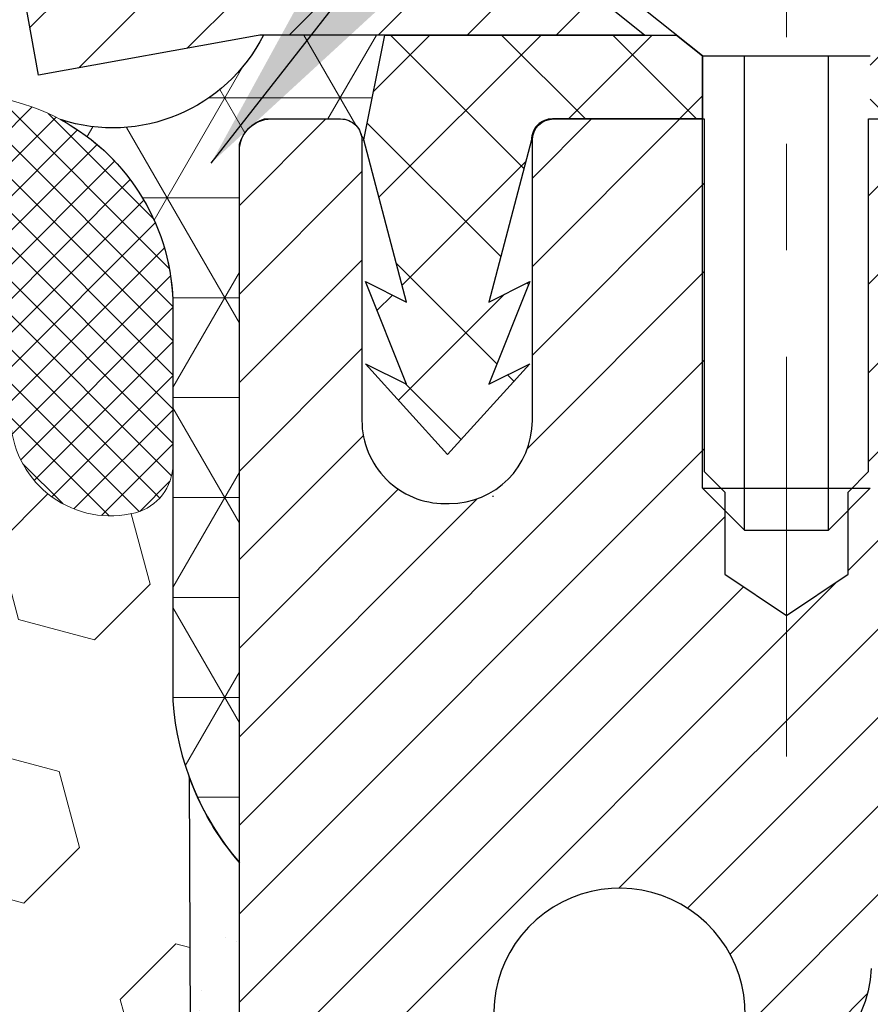
# Model space of a CAD drawing. Extents: x 13 to 3254, y -423 to 1977.
# Drawn here: x 544 to 545, y -399 to -398 of the extents above; entities that cross this region are included whole.
import ezdxf

# ---------------------------------------------------------------- set-up
doc = ezdxf.new("R2010")
doc.units = 0
doc.header["$LTSCALE"] = 5
doc.header["$MEASUREMENT"] = 0
doc.linetypes.add('CENTERX2', pattern=[4, 2.5, -0.5, 0.5, -0.5])
doc.layers.get('DEFPOINTS').update_dxf_attribs({"linetype": 'CONTINUOUS'})
for name, color, linetype, lineweight in [('CAPPING STRIP - H', 251, 'CONTINUOUS', 15), ('CAPPING STRIP - L', 7, 'CONTINUOUS', 25), ('CENTERLINE - L', 1, 'CENTERX2', 18), ('CORNER BEAD - H', 50, 'CONTINUOUS', 15), ('CORNER BEAD - L', 52, 'CONTINUOUS', 25), ('DIMS', 50, 'CONTINUOUS', 25), ('EPOXY ADHESIVE - H', 50, 'CONTINUOUS', 15), ('EPOXY ADHESIVE - L', 52, 'CONTINUOUS', 25), ('FOAM INSERT - H', 150, 'CONTINUOUS', 9), ('MIG RETAINER - H', 251, 'CONTINUOUS', 20), ('MIG RETAINER - L', 7, 'CONTINUOUS', 30), ('PVC SIDESHEET - H', 170, 'CONTINUOUS', 20), ('PVC SIDESHEET - L', 150, 'CONTINUOUS', 25), ('SCREW - L', 1, 'CONTINUOUS', 25), ('SILICONE BELLOWS - H', 20, 'CONTINUOUS', 13), ('SILICONE BELLOWS - L', 22, 'CONTINUOUS', 13), ('TEXT - 4', 241, 'CONTINUOUS', 25)]:
    doc.layers.add(name, color=color, linetype=linetype, lineweight=lineweight)
doc.dimstyles.get("Standard").update_dxf_attribs({"dimtxt": 0.18, "dimasz": 0.18, "dimexe": 0.18, "dimexo": 0.0625, "dimgap": 0.09, "dimtad": 0, "dimtih": 1, "dimtoh": 1, "dimdec": 4, "dimzin": 0, "dimdsep": 46, "dimtxsty": 'Standard', "dimcen": 0.09, "dimadec": 0, "dimazin": 0, "dimtfac": 1, "dimtdec": 4, "dimtofl": 0, "dimtmove": 0, "dimatfit": 3, "dimfxl": 1, "dimtolj": 1, "dimtzin": 0, "dimarcsym": 0})

# ---------------------------------------------------------------- blocks, each defined once
blk = doc.blocks.new('*D25')
at = {"layer": 'DEFPOINTS', "color": 0, "transparency": 16777216}
for p in [(556.4255224629437, -398.0606684691546), (543.9255224629435, -398.7860621699381), (556.4255224629437, -399.8421891834158)]:
    blk.add_point(p, dxfattribs=at)
at = {"layer": 'DIMS', "color": 0, "lineweight": -2, "transparency": 16777216}
for p, q in [((556.4255224629437, -398.3606684691546), (556.4255224629437, -400.1421891834158)), ((543.9255224629435, -399.0860621699381), (543.9255224629435, -400.1421891834158)), ((544.2255224629434, -399.8421891834158), (550.5889324606319, -399.8421891834158)), ((556.1255224629438, -399.8421891834158), (553.5889324606319, -399.8421891834158))]:
    blk.add_line(p, q, dxfattribs=at)
at = {"layer": 'DIMS', "color": 0, "transparency": 16777216}
for points in [[(544.2255224629434, -399.7921891834158), (544.2255224629434, -399.8921891834158), (543.9255224629435, -399.8421891834158)], [(556.1255224629438, -399.7921891834158), (556.1255224629438, -399.8921891834158), (556.4255224629437, -399.8421891834158)]]:
    blk.add_solid(points, dxfattribs=at)
at = {"layer": 'DIMS', "color": 0, "transparency": 16777216, "insert": (552.0889324606319, -399.8421891834158), "char_height": 0.3, "attachment_point": 5}
blk.add_mtext('\\A1;12 1/2 IN\\P [317.5mm]', dxfattribs=at)

msp = doc.modelspace()

# ---------------------------------------------------------------- hatches: boundary and pattern name
at = {"layer": 'CAPPING STRIP - H'}
h = msp.add_hatch(dxfattribs=at)
h.set_pattern_fill('ANSI31', color=256, scale=0.47244, angle=90, style=0)
h.set_pattern_definition([(45.00000000000001, (-452.3248288572988, 19.47497794113897), (0.04175819096297156, -0.04175819096297156), [])])
edge = h.paths.add_edge_path()
edge.add_line((543.7370105861612, -397.6968755926414), (543.7194038221204, -397.6000383904158))
edge.add_line((543.7194038221203, -397.6000383904158), (543.9237138619413, -397.5628911104476))
edge.add_arc((543.9483633316015, -397.698463193559), 0.1377947244043846, 90.00000000099271, 100.30484647022479, ccw=False)
edge.add_line((543.9483633315992, -397.5606684691546), (544.1832106725108, -397.5606684691546))
edge.add_line((544.1832106725108, -397.5606684691546), (544.3062416764485, -397.6590932723048))
edge.add_line((544.3062416764485, -397.6590932723048), (543.9483633315992, -397.6590932723048))
edge.add_arc((543.9483633316022, -397.6984631935721), 0.03936992126728001, 90.00000000430171, 100.3048464714298)
edge.add_line((543.9413206259826, -397.6597283126745), (543.7370105861612, -397.6968755926414))
edge = h.paths.add_edge_path()
edge.add_arc((544.9706090977106, -397.6984631935649), 0.03936992126011774, 359.9999999998346, 449.9999999998345)
edge.add_line((544.9706090977108, -397.6590932723048), (544.5719886449531, -397.6590932723048))
edge.add_line((544.5719886449531, -397.6590932723048), (544.6950196488908, -397.5606684691546))
edge.add_line((544.6950196488908, -397.5606684691546), (545.0099790189704, -397.5606684691546))
edge.add_arc((545.0099790189702, -397.6590932723047), 0.09842480315012381, -6.622258297284134e-11, 89.99999999993378, ccw=False)
edge.add_line((545.1084038221204, -397.6590932723048), (545.1084038221204, -398.2102721699453))
edge.add_line((545.1084038221204, -398.2102721699453), (545.0099790189704, -398.2102721699453))
edge.add_line((545.0099790189704, -398.2102721699453), (545.0099790189709, -397.698463193565))
at = {"layer": 'CORNER BEAD - H'}
h = msp.add_hatch(dxfattribs=at)
h.set_pattern_fill('NET3', color=256, scale=0.75, style=0)
h.set_pattern_definition([(0, (532.5450799145212, -405.5932221328623), (0, 0.09375), []), (59.99999999999999, (532.5450799145212, -405.5932221328623), (-0.08118988160479113, 0.04687500000000001), []), (120, (532.5450799145212, -405.5932221328623), (-0.08118988160479113, -0.04687499999999998), [])])
edge = h.paths.add_edge_path()
edge.add_line((543.9255236172321, -398.4356684691545), (543.9255236172321, -397.7614558707215))
edge.add_arc((543.9588902387623, -397.7712004450077), 0.0347604395880412, 106.28021064862301, 163.7197893510809, ccw=False)
edge.add_line((543.9491456644763, -397.7378338234774), (544.0205251332084, -397.737833272376))
edge.add_arc((544.0205251332085, -397.757833272376), 0.02000000000003865, 1.6291323845507577e-10, 90.00000000032571, ccw=False)
edge.add_line((544.0405251332086, -397.7578332723759), (544.0422279706893, -397.7575188628491))
edge.add_line((544.0422279706893, -397.7575188628491), (544.0619115696431, -397.6590936660049))
edge.add_line((544.0619115696431, -397.6590936660049), (543.9481887802291, -397.6590936660049))
edge.add_arc((543.8065449696658, -397.5876046654947), 0.1586620504873159, 252.04905724831372, 333.21948050503937, ccw=False)
edge.add_arc((543.6630236172322, -397.9147442155077), 0.1999999999999338, -8.151346264639869e-11, 61.76386424310277, ccw=False)
edge.add_line((543.8630236172321, -397.914744215508), (543.8630236172321, -398.2839242330456))
edge.add_arc((544.1222924932543, -398.2658805615002), 0.259895987188482, 183.9810485659095, 220.7902489381339)
at = {"layer": 'EPOXY ADHESIVE - H'}
h = msp.add_hatch(dxfattribs=at)
h.set_pattern_fill('AR-SAND', color=256, scale=0.06, style=0)
h.set_pattern_definition([(37.50000000000001, (222.9746921873932, -225.9569412509869), (-0.003779601486576489, 0.1156094261407895), [0, -0.0912, 0, -0.102, 0, -0.0975]), (7.499999999999999, (222.9746921873932, -225.9569412509869), (0.1061866023160636, 0.1693287639137844), [0, -0.04919999999999999, 0, -0.08220000000000001, 0, -0.0315]), (327.5, (222.9008921873932, -225.9569412509869), (0.1868485117050897, 0.0003395432122178965), [0, -0.03, 0, -0.108, 0, -0.141]), (317.5, (222.9008921873932, -225.9569412509869), (0.1803675962743376, 0.05266053389605496), [0, -0.015, 0, -0.07079999999999999, 0, -0.081])])
edge = h.paths.add_edge_path()
edge.add_line((543.8782854111978, -398.3553594308656), (543.8796032482874, -398.6690327938815))
edge.add_line((543.8796032482874, -398.6690327938815), (543.89658034887, -398.7824159321978))
edge.add_line((543.89658034887, -398.7824159321978), (543.8798767783719, -398.8813590376159))
edge.add_line((543.8798767783719, -398.8813590376159), (543.8734652331896, -399.0927389038098))
edge.add_line((543.8734652331896, -399.0927389038098), (543.8542342447104, -399.2528744255634))
edge.add_line((543.8542342447104, -399.2528744255634), (543.8734652331896, -399.3169281899565))
edge.add_line((543.8734652331896, -399.3169281899565), (543.8606457898927, -399.5347127661263))
edge.add_line((543.8606457898927, -399.5347127661263), (543.8542342447104, -399.6775052163044))
edge.add_line((543.8542342447104, -399.6775052163044), (543.8734652331896, -399.9209108539231))
edge.add_line((543.8734652331896, -399.9209108539231), (543.8606457898927, -400.1258860101408))
edge.add_line((543.8606457898927, -400.1258860101408), (543.8734652331896, -400.4653734051204))
edge.add_line((543.8734652331896, -400.4653734051204), (543.8734652331896, -400.5403655311126))
edge.add_line((543.8734652331896, -400.5403655311126), (544.0711730240257, -400.631404988911))
edge.add_line((544.0711730240257, -400.631404988911), (544.096706346739, -400.9010262428773))
edge.add_line((544.096706346739, -400.9010262428773), (544.1009619005247, -401.0885560313612))
edge.add_line((544.1009619005247, -401.0885560313612), (544.1094730080961, -401.2692914649023))
edge.add_line((544.1094730080961, -401.2692914649023), (544.1353823235133, -401.4542768653213))
edge.add_line((544.1353823235133, -401.4542768653213), (544.1175653965195, -401.6563716237035))
edge.add_line((544.1175653965195, -401.6563716237035), (544.1175653965195, -401.857404243983))
edge.add_line((544.1175653965195, -401.857404243983), (544.1152197147642, -402.0036086966418))
edge.add_line((544.1152197147642, -402.0036086966418), (544.1193769977292, -402.0921286822756))
edge.add_line((544.1193769977292, -402.0921286822755), (544.1252817922389, -402.1836745979393))
edge.add_line((544.1252817922389, -402.1836745979393), (544.1297680688197, -402.2684678100887))
edge.add_line((544.1297680688197, -402.2684678100887), (544.1136815627935, -402.3784541489269))
edge.add_line((544.1136815627935, -402.3784541489269), (544.1239809730355, -402.4793960591791))
edge.add_line((544.1239809730355, -402.4793960591791), (544.1266191299248, -402.5606684691543))
edge.add_line((544.1266191299248, -402.5606684691543), (544.1635236172322, -402.5606684691543))
edge.add_line((544.1635236172322, -402.5606684691543), (544.1635236172322, -402.4599879283637))
edge.add_line((544.1635236172322, -402.4599879283637), (544.1637901374204, -402.2713827739978))
edge.add_line((544.1637901374204, -402.2713827739979), (544.1635251332104, -401.6670532723755))
edge.add_line((544.1635251332104, -401.6670532723755), (544.1635221012546, -400.4698348789758))
edge.add_line((544.1635221012546, -400.4698348789758), (543.9255236172326, -400.4698348789758))
edge.add_line((543.9255236172326, -400.4698348789758), (543.9255236172321, -398.4356684691545))
edge.add_arc((544.1222924932558, -398.2658805614994), 0.2598959871900349, 200.1382916807193, 220.7902489380527, ccw=False)
at = {"layer": 'FOAM INSERT - H'}
h = msp.add_hatch(dxfattribs=at)
h.set_pattern_fill('HEX', color=256, scale=0.590551181102362, angle=45, style=0)
h.set_pattern_definition([(45, (0.2297703123924748, 0.6404024990139305), (-0.09040931629367041, 0.09040931629367042), [0.07381889763779526, -0.1476377952755905]), (165, (0.2297703123924748, 0.6404024990139305), (-0.03309210650226577, -0.1235014227959361), [0.07381889763779526, -0.1476377952755905]), (105, (0.2819681554918754, 0.6926003421133312), (-0.1235014227959362, -0.03309210650226572), [0.07381889763779526, -0.1476377952755905])])
edge = h.paths.add_edge_path()
edge.add_arc((541.3638147564793, -398.7391445679312), 0.8803747182246172, 70.26249737920837, 109.7375026220331)
edge.add_arc((541.1340444440624, -398.0987420689269), 0.2000000000000762, 109.7375026220019, 163.7631374627514)
edge.add_arc((540.8520109590014, -398.0166069619121), 0.09374999999997181, 196.2368625371671, 343.76313746283284, ccw=False)
edge.add_arc((540.5699774739404, -398.0987420689269), 0.2000000000000069, 16.23686253724861, 70.26249737799814)
edge.add_arc((540.3402071615234, -398.7391445679315), 0.8803747182249433, 70.26249737796613, 109.737502619786)
edge.add_arc((540.1104368491315, -398.0987420689177), 0.1999999999998278, 109.7375026197783, 163.7631374647173)
edge.add_arc((539.8284033640683, -398.0166069619124), 0.09374999999958195, 196.236862535355, 343.763137464645, ccw=False)
edge.add_arc((539.5463698790056, -398.0987420689175), 0.1999999999993003, 16.23686253527225, 70.26249738031134)
edge.add_arc((539.3165995666128, -398.7391445679314), 0.8803747182248173, 70.26249738017991, 104.724510118938)
edge.add_arc((539.1182503967896, -397.9843980491096), 0.1000000000008295, 104.724510119741, 175.8048724018944)
edge.add_line((539.0185183266133, -397.9770827105313), (539.0151161830224, -398.0234650918304))
edge.add_arc((538.9216173672216, -398.0166069619204), 0.09375000001073087, 255.522487826678, 355.80487240673006, ccw=False)
edge.add_arc((538.9098986172332, -398.0619934855226), 0.04687500000023843, 180.0000000002779, 255.5224878213212, ccw=False)
edge.add_line((538.863023617233, -398.0619934855229), (538.863023617233, -398.2839242330457))
edge.add_arc((538.6037547412104, -398.2658805614999), 0.2598959871888538, 319.20975106184187, 356.0189514339957, ccw=False)
edge.add_line((538.8005236172329, -398.4356684691545), (538.8005236172312, -399.1231684691546))
edge.add_arc((538.8005236172311, -399.3106684691545), 0.1874999999999432, 89.99999999996527, 180.0000000000174)
edge.add_line((538.6130236172312, -399.3106684691546), (538.6130236172312, -399.6231684691546))
edge.add_arc((538.8005236172311, -399.6231684691546), 0.1874999999998863, 180, 270.0000000000347)
edge.add_line((538.8005236172312, -399.8106684691545), (538.8005236172312, -400.3106684691546))
edge.add_arc((538.8005236172311, -400.4981684691545), 0.1874999999999432, 89.99999999996527, 180.0000000000174)
edge.add_line((538.6130236172312, -400.4981684691546), (538.6130236172312, -400.8106684691546))
edge.add_arc((538.8005236172311, -400.8106684691546), 0.1874999999998863, 180, 270.0000000000347)
edge.add_line((538.8005236172312, -400.9981684691545), (538.8005236172312, -402.5606684691546))
edge.add_line((538.8005236172312, -402.5606684691546), (544.1266191299248, -402.5606684691543))
edge.add_line((544.1266191299248, -402.5606684691543), (544.1239809730355, -402.4793960591791))
edge.add_line((544.1239809730355, -402.4793960591791), (544.1136815627935, -402.3784541489269))
edge.add_line((544.1136815627935, -402.3784541489269), (544.1297680688197, -402.2684678100887))
edge.add_line((544.1297680688197, -402.2684678100887), (544.1252817922389, -402.1836745979393))
edge.add_line((544.1252817922389, -402.1836745979393), (544.1193769977292, -402.0921286822755))
edge.add_line((544.1193769977292, -402.0921286822755), (544.1152197147642, -402.0036086966418))
edge.add_line((544.1152197147642, -402.0036086966418), (544.1175653965195, -401.857404243983))
edge.add_line((544.1175653965195, -401.857404243983), (544.1175653965195, -401.6563716237035))
edge.add_line((544.1175653965195, -401.6563716237035), (544.1353823235133, -401.4542768653213))
edge.add_line((544.1353823235133, -401.4542768653213), (544.1094730080961, -401.2692914649023))
edge.add_line((544.1094730080961, -401.2692914649023), (544.1009619005247, -401.0885560313612))
edge.add_line((544.1009619005247, -401.0885560313612), (544.096706346739, -400.9010262428773))
edge.add_line((544.096706346739, -400.9010262428773), (544.0711730240257, -400.631404988911))
edge.add_line((544.0711730240257, -400.631404988911), (543.8734652331896, -400.5403655311126))
edge.add_line((543.8734652331896, -400.5403655311126), (543.8734652331896, -400.4653734051204))
edge.add_line((543.8734652331896, -400.4653734051204), (543.8606457898927, -400.1258860101408))
edge.add_line((543.8606457898927, -400.1258860101408), (543.8734652331896, -399.9209108539231))
edge.add_line((543.8734652331896, -399.9209108539231), (543.8542342447104, -399.6775052163044))
edge.add_line((543.8542342447104, -399.6775052163044), (543.8606457898927, -399.5347127661263))
edge.add_line((543.8606457898927, -399.5347127661263), (543.8734652331896, -399.3169281899565))
edge.add_line((543.8734652331896, -399.3169281899565), (543.8542342447104, -399.2528744255634))
edge.add_line((543.8542342447104, -399.2528744255634), (543.8734652331896, -399.0927389038098))
edge.add_line((543.8734652331896, -399.0927389038098), (543.8798767783719, -398.8813590376159))
edge.add_line((543.8798767783719, -398.8813590376159), (543.89658034887, -398.7824159321978))
edge.add_line((543.89658034887, -398.7824159321978), (543.8796032482874, -398.6690327938815))
edge.add_line((543.8796032482874, -398.6690327938815), (543.8782854111978, -398.3553594308656))
edge.add_arc((544.122292493255, -398.2658805614999), 0.2598959871891973, 183.981048565974, 200.1382916806872, ccw=False)
edge.add_line((543.8630236172321, -398.2839242330456), (543.8630236172319, -398.061993485509))
edge.add_arc((543.8161486172429, -398.061993485509), 0.04687499998897238, -75.52248783857249, 0, ccw=False)
edge.add_arc((543.804429867232, -398.0166069619121), 0.09374999999989986, 184.1951275988418, 284.4775121788416, ccw=False)
edge.add_line((543.7109310514427, -398.0234650918305), (543.7074979452844, -397.9766605891299))
edge.add_arc((543.607765875108, -397.9839759277079), 0.1000000000009024, 4.195127597873484, 75.39792307577227)
edge.add_arc((543.4110299463456, -398.7391445679308), 0.8803747182242131, 75.39792307657714, 109.7375026210286)
edge.add_arc((543.18125963394, -398.0987420689228), 0.2000000000000864, 109.7375026209974, 163.7631374635903)
edge.add_arc((542.8992261488778, -398.0166069619121), 0.09374999999991783, 196.2368625363084, 343.76313746369163, ccw=False)
edge.add_arc((542.6171926638157, -398.0987420689225), 0.1999999999999127, 16.23686253634058, 70.26249737894999)
edge.add_arc((542.3874223514104, -398.7391445679317), 0.8803747182251037, 70.26249737899964, 109.7375026207956)
edge.add_arc((542.1576520390074, -398.098742068922), 0.2000000000002538, 109.7375026208418, 163.7631374637584)
edge.add_arc((541.8756185539447, -398.016606961912), 0.09374999999999518, 196.2368625362222, 343.7631374637778, ccw=False)
edge.add_arc((541.5935850688824, -398.0987420689219), 0.1999999999999106, 16.23686253622203, 70.26249737923372)
at = {"layer": 'MIG RETAINER - H'}
h = msp.add_hatch(dxfattribs=at)
h.set_pattern_fill('ANSI31', color=256, scale=0.47, style=0)
h.set_pattern_definition([(45, (-406.7954230056181, -835.8221915010947), (-0.04154252339470966, 0.04154252339470967), [])])
h.paths.add_polyline_path([(543.9255236172335, -400.4698332724145), (543.9255236172326, -399.7687163652802), (543.9998199515142, -399.7041315472203), (544.1635236172324, -399.7041315472203), (544.1635236172326, -400.4698332724143)])
edge = h.paths.add_edge_path()
edge.add_arc((544.7055236172305, -398.0208332724121), 0.07800000000003138, 270.000000000501, 360.0000000000418)
edge.add_line((544.7835236172305, -398.0208332724121), (544.7835236172301, -397.757833272415))
edge.add_arc((544.8035236172304, -397.7578332724148), 0.02000000000020918, 90.00000000195422, 180.0000000006514, ccw=False)
edge.add_line((544.8035236172298, -397.7378332724146), (544.8905236172296, -397.7378332724127))
edge.add_arc((544.8905236172302, -397.7678332724128), 0.03000000000002956, 2.1719870346714742e-10, 90.0000000013028, ccw=False)
edge.add_line((544.9205236172302, -397.7678332724126), (544.9205236172309, -398.3028332724197))
edge.add_arc((544.7635236172309, -398.3028332724199), 0.1569999999999254, -90.00000000033191, 6.230038707144558e-11, ccw=False)
edge.add_line((544.76352361723, -398.4598332724199), (544.5972633022727, -398.4598332724191))
edge.add_arc((544.5972633022834, -398.5385729574506), 0.07873968503150763, 90.00000000777618, 177.4144840053407)
edge.add_arc((544.4037208432173, -398.5298332724151), 0.114999999999426, 275.2124696741832, 357.41448399788595, ccw=False)
edge.add_arc((544.4123515285426, -398.6244404141684), 0.02000000000000517, 160.3257550186187, 275.2124696744299, ccw=False)
edge.add_arc((544.2823045621112, -398.5779427999802), 0.1181095275611714, 340.3257550185371, 642.6342225154141)
edge.add_arc((544.3125127222715, -398.7127081837514), 0.02000000000040289, -10.621520467928804, 102.63422251394002, ccw=False)
edge.add_arc((544.2545236172314, -398.7018332724134), 0.07899999999997757, 270.0000000008245, 349.3784795304081, ccw=False)
edge.add_line((544.2545236172325, -398.7808332724134), (544.1805236172313, -398.7808332724145))
edge.add_arc((544.1805236172315, -398.7978332724146), 0.01699999999999591, 90.00000000076633, 180)
edge.add_line((544.1635236172315, -398.7978332724146), (544.1635236172323, -399.3915349976089))
edge.add_line((544.1635236172324, -399.3915349976088), (543.9998199515143, -399.3915349976088))
edge.add_line((543.9998199515142, -399.3915349976088), (543.9255236172326, -399.3269501795489))
edge.add_line((543.9255236172326, -399.3269501795489), (543.9255236172302, -397.7678332724154))
edge.add_arc((543.95552361723, -397.7678332724154), 0.02999999999985903, 90.00000000043423, 180.0000000002171, ccw=False)
edge.add_line((543.9555236172298, -397.7378332724154), (544.02052361723, -397.7378332724148))
edge.add_arc((544.0205236172303, -397.7578332724148), 0.01999999999998181, 0, 90.00000000065143, ccw=False)
edge.add_line((544.0405236172303, -397.7578332724148), (544.0405236172306, -398.0208332724163))
edge.add_arc((544.1185236172305, -398.0208332724161), 0.07799999999997453, 180.0000000000835, 270.0000000004176)
edge.add_line((544.1185236172312, -398.0988332724161), (544.1225236172312, -398.0988332724161))
edge.add_arc((544.1225236172306, -398.0208332724162), 0.07799999999986085, 270.000000000334, 360.0000000001671)
edge.add_line((544.2005236172306, -398.020833272416), (544.2005236172303, -397.7578332724153))
edge.add_arc((544.2205236172301, -397.7578332724154), 0.01999999999998181, 90.00000000032571, 180, ccw=False)
edge.add_line((544.2205236172301, -397.7378332724154), (544.3619702652865, -397.7378332724144))
edge.add_line((544.3619702652863, -397.7378332724144), (544.3619702652863, -398.0687284786316))
edge.add_line((544.3619702652863, -398.0687284786317), (544.3812558276841, -398.0880590855335))
edge.add_line((544.3812558276841, -398.0880590855335), (544.3812558276841, -398.1652013351188))
edge.add_line((544.3812558276841, -398.1652013351188), (544.4391125148727, -398.2037724599118))
edge.add_line((544.4391125148727, -398.2037724599118), (544.4969692020613, -398.1652013351188))
edge.add_line((544.4969692020613, -398.1652013351188), (544.4969692020613, -398.0880590855335))
edge.add_line((544.4969692020613, -398.0880590855335), (544.5162547644582, -398.0687735231375))
edge.add_line((544.5162547644582, -398.0687735231375), (544.5162547644582, -397.7378332724144))
edge.add_line((544.5162547644582, -397.7378332724144), (544.6035236172302, -397.7378332724142))
edge.add_arc((544.6035236172302, -397.7578332724142), 0.01999999999998181, 0, 90, ccw=False)
edge.add_line((544.6235236172301, -397.7578332724142), (544.6235236172305, -398.0208332724123))
edge.add_arc((544.7015236172306, -398.0208332724121), 0.07800000000008822, 180.000000000167, 270.000000000334)
edge.add_line((544.701523617231, -398.0988332724122), (544.705523617231, -398.0988332724122))
at = {"layer": 'PVC SIDESHEET - H'}
h = msp.add_hatch(dxfattribs=at)
h.set_pattern_fill('ANSI37', color=256, scale=0.59055, style=0)
h.set_pattern_definition([(135, (3490.595873149268, -884.734797060741), (0.05219773870371444, 0.05219773870371446), []), (45.00000000000001, (3490.595873149268, -884.734797060741), (0.05219773870371445, -0.05219773870371446), [])])
edge = h.paths.add_edge_path()
edge.add_line((544.0422265727864, -397.7575182722977), (544.0619101323723, -397.6590932723051))
edge.add_line((544.0619101323723, -397.6590932723052), (544.335763053954, -397.6590932723049))
edge.add_line((544.335763053954, -397.6590932723048), (544.3603692547417, -397.678778232935))
edge.add_line((544.3603692547417, -397.678778232935), (544.3603692547417, -397.7378332722966))
edge.add_line((544.3603692547417, -397.7378332722966), (544.219391572786, -397.7378332722969))
edge.add_arc((544.2193915727862, -397.757518272297), 0.01968500000009499, 450.0000000011581, 539.9999999998345)
edge.add_line((544.1997065727862, -397.757518272297), (544.1595378518648, -397.9097144381108))
edge.add_line((544.1595378518648, -397.9097144381108), (544.1981091309419, -397.8904287985724))
edge.add_line((544.1981091309419, -397.8904287985724), (544.1595378518646, -397.9868569962671))
edge.add_line((544.1595378518646, -397.9868569962671), (544.198109130942, -397.9675713567278))
edge.add_line((544.1981091309422, -397.9675713567278), (544.1209665727872, -398.0527932722972))
edge.add_line((544.1209665727872, -398.0527932722972), (544.0438240146318, -397.9675713567281))
edge.add_line((544.0438240146318, -397.9675713567281), (544.0823952937086, -397.9868569962669))
edge.add_line((544.0823952937085, -397.9868569962669), (544.0438240146316, -397.8904287985726))
edge.add_line((544.0438240146316, -397.8904287985727), (544.0823952937093, -397.9097144381113))
edge.add_line((544.0823952937092, -397.9097144381112), (544.0422265727864, -397.7575182722977))
h = msp.add_hatch(dxfattribs=at)
h.set_pattern_fill('ANSI37', color=256, scale=0.59055, style=0)
h.set_pattern_definition([(45, (360.1393446822483, -408.0385530520616), (-0.05219773870371446, 0.05219773870371446), []), (135, (360.1393446822483, -408.0385530520616), (-0.05219773870371446, -0.05219773870371446), [])])
h.paths.add_polyline_path([(544.4981671292182, -398.7690528110422), (544.498167129218, -398.6951810147251, -0.2544175294253038), (544.5485206586377, -398.6026279736446), (544.7693905208935, -398.4597236144334, 0.4033078353723514), (544.9205236172077, -398.3028332723432), (544.9205236172077, -398.2779833063481, 0.02353096692885778), (544.9213946292168, -398.2594857722947), (544.9213946292152, -397.7614552722951, 0.4142135623729873), (544.8977726292151, -397.7378332722951), (544.5178521294515, -397.7378332722962), (544.5178521294513, -397.67877815675), (544.542458235009, -397.6590932723039), (544.8808650620915, -397.659093272303, -0.4142135623730915), (544.991101062092, -397.7693292723027), (544.9911010620933, -398.2594857722947, -0.213440768600962), (544.9022344730379, -398.4581781257233), (544.5870165325821, -398.6621263571964, 0.2544175294251872), (544.569033129218, -398.6951810147251), (544.5690331292183, -398.7690528110422), (544.569033129218, -398.9515109120006, 0.3306422189433676), (544.6110038318445, -399.0080407254474), (544.6347641037432, -399.0151123370885), (544.657821703715, -399.0223725014361), (544.680497483904, -399.030192311194), (544.7026351515694, -399.0388008496084), (544.7240784139701, -399.0484271999253), (544.7446709783649, -399.0593004453906), (544.764256552013, -399.0716496692506), (544.7826788735708, -399.0857038667928), (544.7998239553708, -399.1015736069785), (544.8157036147836, -399.1190170259988), (544.8303529661587, -399.1377269954216), (544.843807123844, -399.1573963868151), (544.8561015214057, -399.1777201469991), (544.867287201846, -399.1984947009586), (544.8774375593248, -399.2196617802818), (544.8866270181786, -399.2411763121031), (544.8949249259008, -399.2630078864933), (544.9023983693846, -399.2851326225904), (544.909114425174, -399.3075266694215), (544.9151401698127, -399.3301661760139), (544.9205426798451, -399.3530272913948), (544.925389031815, -399.3760861645913), (544.9297463022667, -399.3993189446306), (544.9336815677441, -399.4227017805399), (544.9372619047908, -399.4462108213463), (544.9405543899516, -399.4698222160772), (544.94362609977, -399.4935121137596), (544.9465441107905, -399.5172566634207), (544.9493754995565, -399.5410320140877, -0.05933499155532457), (544.9493628518469, -399.5549989474853), (544.9465441107905, -399.5786680945338), (544.9436260997702, -399.6024126441949), (544.9405543899516, -399.6261025418772), (544.9372619047908, -399.6497139366081), (544.9336815677441, -399.6732229774145), (544.9297463022667, -399.6966058133239), (544.925389031815, -399.7198385933631), (544.9205426798451, -399.7428974665596), (544.9151401698127, -399.7657585819405), (544.909114425174, -399.7883980885329), (544.9023983693846, -399.8107921353641), (544.8949249259008, -399.8329168714612), (544.8866270181786, -399.8547484458513), (544.8774375593248, -399.8762629776727), (544.867287201846, -399.8974300569958), (544.8561015214057, -399.9182046109553), (544.843807123844, -399.9385283711393), (544.8303529661587, -399.9581977625327), (544.8157036147836, -399.9769077319556), (544.7998239553706, -399.9943511509759), (544.7826788735706, -400.0102208911616), (544.764256552013, -400.0242750887038), (544.7446709783649, -400.0366243125637), (544.7240784139699, -400.0474975580291), (544.7026351515694, -400.057123908346), (544.680497483904, -400.0657324467604), (544.657821703715, -400.0735522565184), (544.6347641037432, -400.080812420866), (544.61148097673, -400.0877420230493, 0.3329817396557117), (544.5690331292178, -400.1444138459531), (544.4981671292278, -400.1444138459531), (544.498167129218, -400.129458970114, -0.3608117966093517), (544.588049743234, -400.0211182327388), (544.6083675599155, -400.0167722396768), (544.6285109425096, -400.0120097768552), (544.6483054569296, -400.0064143745143), (544.6675766690882, -399.9995695628949), (544.6861516411777, -399.9910666361436), (544.7039079394256, -399.9807589440821), (544.72078461821, -399.9688188866642), (544.7367244517159, -399.9554381652026), (544.7516702141284, -399.9408084810102), (544.7655646796327, -399.9251215354), (544.7783506224139, -399.9085690296848), (544.789981953408, -399.891332193925), (544.8004978950105, -399.8735120446745), (544.8099771143761, -399.8551725108275), (544.818498492122, -399.8363773205713), (544.8261409088652, -399.8171902020932), (544.8329832452227, -399.7976748835808), (544.8391043818119, -399.7778950932212), (544.8445831992499, -399.7579145592019), (544.8494985781535, -399.7377970097102), (544.8539288033269, -399.7176049415956), (544.8579384665825, -399.6973725530693), (544.8615784726876, -399.6771057559963), (544.8648991317871, -399.6568092333617), (544.8679507540246, -399.6364876681506), (544.870783649545, -399.6161457433483), (544.8734481284921, -399.5957881419398), (544.8759945010104, -399.5754195469104), (544.8784611280862, -399.5551428681871, 0.06060086340155051), (544.878473077244, -399.540880116709), (544.8759945010104, -399.520505211044), (544.8734481284921, -399.5001366160145), (544.870783649545, -399.4797790146062), (544.8679507540246, -399.4594370898038), (544.8648991317871, -399.4391155245927), (544.8615784726876, -399.4188190019581), (544.8579384665825, -399.398552204885), (544.8539288033269, -399.3783198163588), (544.8494985781535, -399.3581277482442), (544.8445831992499, -399.3380101987525), (544.8391043818119, -399.3180296647332), (544.8329832452227, -399.2982498743736), (544.8261409088652, -399.2787345558611), (544.818498492122, -399.2595474373831), (544.8099771143761, -399.2407522471269), (544.8004978950105, -399.2224127132799), (544.789981953408, -399.2045925640294), (544.7783506224139, -399.1873557282696), (544.7655646796327, -399.1708032225544), (544.7516702141284, -399.1551162769441), (544.7367244517159, -399.1404865927518), (544.72078461821, -399.1271058712902), (544.7039079394256, -399.1151658138722), (544.6861516411777, -399.1048581218107), (544.6675766690882, -399.0963551950596), (544.6483054569296, -399.08951038344), (544.6285109425096, -399.0839149810993), (544.6083675599155, -399.0791525182776), (544.588049743234, -399.0748065252155, -0.3608117966100778), (544.498167129218, -398.9664657878403)])
at = {"layer": 'SILICONE BELLOWS - H'}
h = msp.add_hatch(dxfattribs=at)
h.set_pattern_fill('ANSI37', color=256, scale=0.1812307692189964, style=0)
h.set_pattern_definition([(135, (919.8862043797891, -374.398977792013), (0.01601868823430082, 0.01601868823430083), []), (45.00000000000001, (919.8862043797891, -374.398977792013), (0.01601868823430083, -0.01601868823430082), [])])
edge = h.paths.add_edge_path()
edge.add_arc((542.0770667271311, -397.9353865491806), 0.1999999999999516, 111.5806651240863, 179.0000000000236)
edge.add_line((541.8770971880999, -397.9318960678933), (541.8756185539447, -398.016606961912))
edge.add_line((541.8756185539447, -398.016606961912), (541.8741399197895, -397.9318960678933))
edge.add_arc((541.6741703807619, -397.9353865491858), 0.1999999999964313, 1.000000001475672, 68.4193348774054)
edge.add_arc((541.3638147564666, -398.7200288752168), 1.043791557983948, 68.41933487539929, 111.580665124085)
edge.add_arc((541.053459132188, -397.9353865491831), 0.2000000000000392, 111.5806651246367, 179.0000000000573)
edge.add_line((540.8534895931566, -397.9318960678959), (540.8520109590014, -398.016606961912))
edge.add_line((540.8520109590014, -398.016606961912), (540.8505323248462, -397.9318960678955))
edge.add_arc((540.6505627858185, -397.9353865491883), 0.1999999999965489, 1.000000001540231, 68.41933487691551)
edge.add_arc((540.340207161517, -398.7200288752168), 1.043791557983884, 68.41933487494155, 111.5806651228764)
edge.add_arc((540.0298515372548, -397.9353865491765), 0.1999999999999082, 111.5806651233907, 179.000000000073)
edge.add_line((539.8298819982235, -397.9318960678893), (539.8284033640683, -398.016606961912))
edge.add_line((539.8284033640683, -398.016606961912), (539.8269247299129, -397.931896067889))
edge.add_arc((539.6269551908853, -397.9353865491817), 0.1999999999964342, 1.000000001524517, 68.41933487814322)
edge.add_arc((539.3165995665994, -398.7200288752164), 1.043791557983934, 68.41933487609691, 107.4888175768302)
edge.add_arc((539.0630236172332, -397.9152410576968), 0.2000000000000189, 107.4888175773784, 179.9999999999511)
edge.add_line((538.8630236172332, -397.9152410576967), (538.863023617233, -398.0619934855229))
edge.add_arc((538.9098986172331, -398.0619934855227), 0.04687500000011369, 180.000000000139, 255.522487821421)
edge.add_arc((538.9216173672215, -398.0166069619202), 0.09375000001091384, 255.5224878267714, 355.8048724066311)
edge.add_line((539.0151161830224, -398.0234650918304), (539.0185183266133, -397.9770827105313))
edge.add_arc((539.1182503967898, -397.9843980491099), 0.1000000000010656, 104.7245101198339, 175.8048724017415, ccw=False)
edge.add_arc((539.316599566613, -398.7391445679311), 0.8803747182244848, 70.2624973801876, 104.7245101189589, ccw=False)
edge.add_arc((539.546369879005, -398.0987420689179), 0.1999999999999732, 16.236862535336115, 70.26249738020209, ccw=False)
edge.add_arc((539.8284033640683, -398.0166069619125), 0.09374999999956606, 196.2368625353216, 343.7631374646784)
edge.add_arc((540.1104368491316, -398.0987420689178), 0.1999999999999414, 109.73750261979791, 163.7631374646795, ccw=False)
edge.add_arc((540.3402071615235, -398.7391445679312), 0.8803747182246485, 70.2624973779669, 109.7375026198005, ccw=False)
edge.add_arc((540.5699774739404, -398.0987420689268), 0.1999999999999692, 16.23686253721729, 70.26249737798707, ccw=False)
edge.add_arc((540.8520109590014, -398.016606961912), 0.09374999999998772, 196.2368625372005, 343.7631374627995)
edge.add_arc((541.1340444440624, -398.0987420689268), 0.1999999999999751, 109.73750262201281, 163.7631374627827, ccw=False)
edge.add_arc((541.3638147564793, -398.7391445679312), 0.8803747182245839, 70.26249737920722, 109.73750262203441, ccw=False)
edge.add_arc((541.5935850688824, -398.0987420689218), 0.1999999999999247, 16.236862536206388, 70.26249737922831, ccw=False)
edge.add_arc((541.8756185539447, -398.016606961912), 0.09374999999999518, 196.2368625362222, 343.7631374637778)
edge.add_arc((542.1576520390071, -398.0987420689218), 0.1999999999998947, 109.73750262077169, 163.7631374637936, ccw=False)
edge.add_arc((542.3874223514102, -398.7391445679312), 0.8803747182246556, 70.26249737898138, 109.73750262079861, ccw=False)
edge.add_arc((542.6171926638157, -398.0987420689226), 0.1999999999999108, 16.236862536356227, 70.26249737895, ccw=False)
edge.add_arc((542.8992261488778, -398.016606961912), 0.09374999999994961, 196.2368625363751, 343.7631374636249)
edge.add_arc((543.18125963394, -398.0987420689228), 0.2000000000001013, 109.73750262099739, 163.7631374635903, ccw=False)
edge.add_arc((543.4110299463456, -398.739144567931), 0.8803747182244466, 75.39792307658092, 109.73750262102351, ccw=False)
edge.add_arc((543.6077658751078, -397.9839759277081), 0.1000000000011093, 4.195127597961402, 75.39792307567092, ccw=False)
edge.add_line((543.7074979452844, -397.9766605891299), (543.7109310514427, -398.0234650918305))
edge.add_arc((543.8044298672321, -398.016606961912), 0.09375000000000806, 184.1951275989059, 284.477512178757)
edge.add_arc((543.8161486172428, -398.0619934855089), 0.04687499998910079, 284.4775121615272, 359.9999999827689)
edge.add_line((543.8630236172319, -398.061993485523), (543.8630236172321, -397.914744215508))
edge.add_arc((543.6630236172322, -397.9147442155079), 0.1999999999999318, 359.9999999999674, 432.623795800543)
edge.add_arc((543.4110299463531, -398.7200288752164), 1.043791557983969, 72.62379580105664, 111.5806651243794)
edge.add_arc((543.1006743220606, -397.9353865491843), 0.1999999999964076, 111.5806651223164, 178.9999999985406)
edge.add_line((542.900704783033, -397.9318960678918), (542.8992261488779, -398.016606961912))
edge.add_line((542.8992261488779, -398.016606961912), (542.8977475147227, -397.9318960678919))
edge.add_arc((542.6977779756913, -397.9353865491791), 0.2000000000000891, 0.9999999999264099, 68.41933487613137)
edge.add_arc((542.3874223514132, -398.7200288752168), 1.043791557987464, 68.41933487616684, 111.580665124109)

# ---------------------------------------------------------------- linework, layer by layer
at = {"layer": 'CAPPING STRIP - L'}
for p, q in [((544.1832106725108, -397.5606684691546), (544.3062416764485, -397.6590932723048)), ((543.7370105861612, -397.6968755926414), (543.7194038221203, -397.6000383904151)), ((544.3062416764485, -397.6590932723048), (543.9483633315992, -397.6590932723048)), ((543.9413206259826, -397.6597283126745), (543.7370105861612, -397.6968755926414))]:
    msp.add_line(p, q, dxfattribs=at)
msp.add_arc((543.9483633316015, -397.6984631935659), 0.03936992126108407, 90.00000000347181, 100.304846472232, dxfattribs=at)
at = {"layer": 'CENTERLINE - L', "ltscale": 0.03}
for p, q in [((544.4391090977338, -398.336068103959), (544.4391090977338, -397.4330360661635)), ((544.4391090977338, -398.336068103959), (544.4391090977338, -397.4330360661635)), ((544.4391121292172, -398.3360661422593), (544.4391121292172, -397.4330359105282)), ((544.4391121292172, -398.3360661422593), (544.4391121292172, -397.4330359105282))]:
    msp.add_line(p, q, dxfattribs=at)
at = {"layer": 'CORNER BEAD - L'}
msp.add_lwpolyline([(543.9255236172321, -398.4356684691545), (543.9255236172321, -397.7614558707215, -0.2560103796572622), (543.9491456644763, -397.7378338234774), (544.0205251332084, -397.737833272376, -0.4142135623745518), (544.0405251332086, -397.7578332723759), (544.0422279706893, -397.7575188628491), (544.0619115696431, -397.6590936660049), (543.9481887802291, -397.6590936660049, -0.3697645275614581), (543.757644916893, -397.7385431665595, -0.2762152819576191), (543.8630236172321, -397.914744215508), (543.8630236172321, -398.2839242330456, 0.1620058556709634)], format="xyb", close=True, dxfattribs=at)
at = {"layer": 'EPOXY ADHESIVE - L'}
msp.add_lwpolyline([(543.9255236172326, -400.4698348789758), (543.9255236172321, -398.4356684691545, -0.09035585911808025), (543.8782854111978, -398.3553594308656), (543.8796032482874, -398.6690327938815), (543.89658034887, -398.7824159321978), (543.8798767783719, -398.8813590376159), (543.8734652331896, -399.0927389038098), (543.8542342447104, -399.2528744255634), (543.8734652331896, -399.3169281899565), (543.8606457898927, -399.5347127661263), (543.8542342447104, -399.6775052163044), (543.8734652331896, -399.9209108539231), (543.8606457898927, -400.1258860101408)], format="xyb", dxfattribs=at)
at = {"layer": 'MIG RETAINER - L'}
msp.add_line((544.163917315638, -398.0921618550545), (544.1631299187886, -398.0921618550536), dxfattribs=at)
for points in [[(543.9255236172326, -399.3269501795489), (543.9255236172303, -397.7678332724155, -0.4142135623706347), (543.9555236172298, -397.7378332724154), (544.0205236172301, -397.7378332724148, -0.4142135623754759), (544.0405236172303, -397.7578332724148), (544.0405236172305, -398.0208332724162, 0.4142135623747433), (544.1185236172312, -398.0988332724161), (544.1225236172311, -398.0988332724161, 0.4142135623714135), (544.2005236172306, -398.020833272416), (544.2005236172301, -397.7578332724154, -0.4142135623714468), (544.2205236172301, -397.7378332724154), (544.3619702652863, -397.7378332724144), (544.3619702652863, -398.0687284786317), (544.3812558276841, -398.0880590855335), (544.3812558276841, -398.1652013351188), (544.4391125148727, -398.2037724599118), (544.4969692020613, -398.1652013351188), (544.4969692020613, -398.0880590855335), (544.5162547644582, -398.0687735231375), (544.5162547644582, -397.7378332724144), (544.6035236172302, -397.7378332724143, -0.4142135623735612)], [(544.3935190889956, -398.6177069736868, 3.888295204768812), (544.3081382000078, -398.6931924579135, -0.5387583055402678)], [(544.5186037738306, -398.5350209745634, -0.3748896829303737), (544.4141685149268, -398.6443577071692, -0.5479758845004098)]]:
    msp.add_lwpolyline(points, format="xyb", dxfattribs=at)
at = {"layer": 'PVC SIDESHEET - L'}
msp.add_lwpolyline([(544.3603692547417, -397.678778232935), (544.3603692547417, -397.7378332722967), (544.2193915727855, -397.7378332722969, 0.414213562373518), (544.1997065727855, -397.757518272297), (544.1595378518639, -397.9097144381111), (544.1981091309415, -397.8904287985721), (544.1595378518641, -397.9868569962666), (544.1981091309417, -397.9675713567277), (544.1209665727863, -398.0527932722972), (544.0438240146309, -397.9675713567281), (544.0823952937085, -397.9868569962669), (544.0438240146307, -397.8904287985725), (544.0823952937083, -397.9097144381113), (544.0422265727855, -397.7575182722974), (544.0619101323718, -397.6590932723052), (544.3357630539535, -397.6590932723046)], format="xyb", close=True, dxfattribs=at)
at = {"layer": 'SCREW - L'}
for p, q in [((544.3603692547417, -397.678778232935), (544.2127320500165, -397.5606684691546)), ((544.3603692547417, -398.0843836978757), (544.3603692547417, -397.678778232935)), ((544.3603692547417, -397.678778232935), (544.5178489397815, -397.678778232935)), ((544.3997391760013, -398.1237536191362), (544.3997391760013, -397.678778232935)), ((544.4784790185213, -398.1237536191362), (544.4784790185213, -397.678778232935)), ((544.3603692547415, -398.0843836978756), (544.5178489397813, -398.0843836978756)), ((544.399739176001, -398.1237536191362), (544.3603692547415, -398.0843836978756)), ((544.478479018521, -398.1237536191362), (544.5178489397813, -398.0843836978756)), ((544.399739176001, -398.1237536191362), (544.478479018521, -398.1237536191362))]:
    msp.add_line(p, q, dxfattribs=at)
at = {"layer": 'SILICONE BELLOWS - L'}
msp.add_lwpolyline([(543.7109310514427, -398.0234650918305, 0.4678085754018813), (543.8278673672207, -398.1073800090917, 0.3419987131547466), (543.8630236172319, -398.061993485523), (543.8630236172321, -397.914744215508, 0.3279315403736459), (543.7227525084503, -397.7238713270353, 0.1716376834176092), (543.027112167684, -397.7494064173368, 0.3029623688062289)], format="xyb", dxfattribs=at)

# ---------------------------------------------------------------- dimensions: what is measured, and where the dimension line sits
at = {"layer": 'DIMS'}
dim = msp.add_linear_dim(base=(556.4255224629437, -399.8421891834158), p1=(543.9255224629435, -398.7860621699381), p2=(556.4255224629437, -398.0606684691546), text='<>\\P[]', dimstyle='Standard', override={"dimtxt": 0.3, "dimasz": 0.3, "dimexe": 0.3, "dimexo": 0.3, "dimgap": 0.3, "dimlunit": 5, "dimpost": ' IN', "dimfrac": 2}, dxfattribs=at)
dim.commit()
dim.dimension.update_dxf_attribs({"geometry": '*D25', "text_midpoint": (552.0889324606319, -399.8421891834158), "dimtype": 160})

# ---------------------------------------------------------------- leaders
at = {"layer": 'TEXT - 4'}
for points in [[(538.5473938245902, -398.9841679910784), (548.4756761754803, -387.8947344563803), (548.6622453484948, -387.8947344563803)], [(543.8989813548228, -397.7792724755587), (549.5444573223666, -390.5758215246531), (549.9250628971587, -390.5758215246531)]]:
    msp.add_leader(points, dimstyle='Standard', override={"dimasz": 0.3}, dxfattribs=at)

doc.saveas('drawing.dxf')
